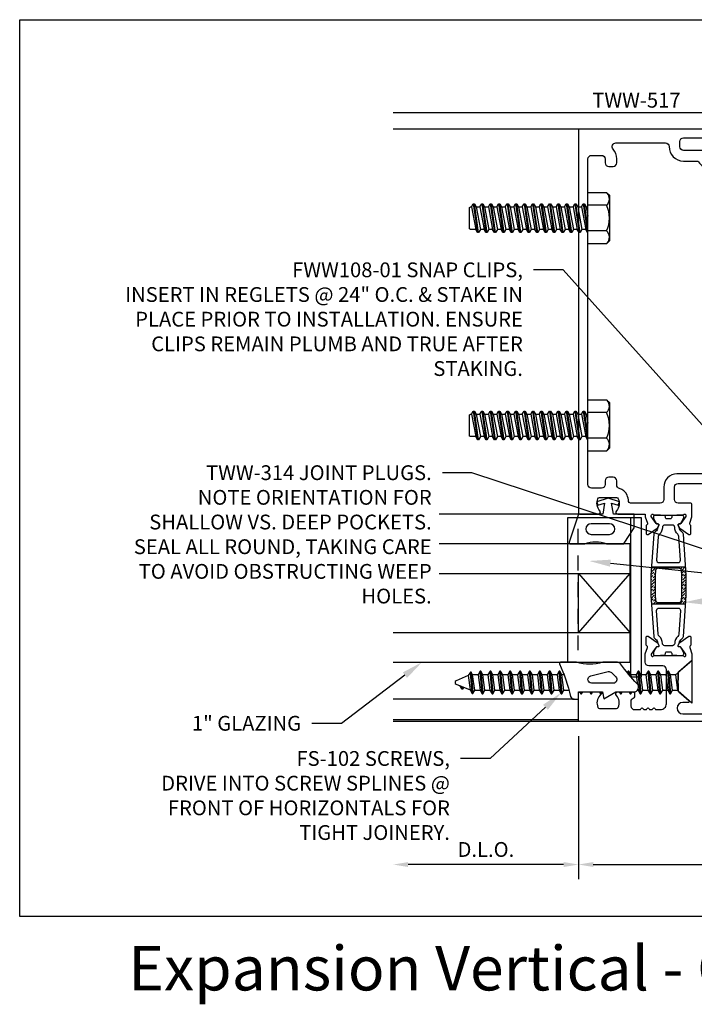
# Model space of a CAD drawing. Units: inches. Extents: x 4 to 242, y -62 to 267.
# Drawn here: x 48 to 54, y -16 to -8 of the extents above; entities that cross this region are included whole.
import ezdxf
from ezdxf import colors
from ezdxf.entities.mleader import LeaderData, LeaderLine
from ezdxf.math import Vec2, Vec3

# ---------------------------------------------------------------- set-up
doc = ezdxf.new("R2010")
doc.units = ezdxf.units.IN
doc.header["$MEASUREMENT"] = 0
doc.set_wipeout_variables(frame=1)
doc.linetypes.add('HIDDEN2', pattern=[0.1875, 0.125, -0.0625])
for name, color, linetype in [('Dimension', 3, 'Continuous'), ('Extrusion', 1, 'Continuous'), ('Fabrication', 30, 'Continuous'), ('Fastener', 7, 'Continuous'), ('Gasket', 7, 'Continuous'), ('Glazing', 4, 'Continuous'), ('Parts & Accessories', 7, 'Continuous'), ('Tag', 7, 'Continuous'), ('Text', 6, 'Continuous'), ('Thermal', 2, 'Continuous'), ('Vis_beyond', 7, 'Continuous'), ('Wipeout', 8, 'Continuous')]:
    doc.layers.add(name, color=color, linetype=linetype)
doc.styles.get("Standard").update_dxf_attribs({"font": 'arial.ttf'})
doc.dimstyles.new('FULL', dxfattribs={"dimtxt": 0.125, "dimasz": 0.125, "dimexe": 0.125, "dimexo": 0.125, "dimgap": 0.0625, "dimtad": 1, "dimdec": 4, "dimzin": 3, "dimdsep": 46, "dimlunit": 4, "dimtxsty": 'Standard', "dimcen": 0.125, "dimclrd": 256, "dimclre": 256, "dimclrt": 256, "dimadec": 0, "dimazin": 0, "dimtfac": 1, "dimtdec": 4, "dimtofl": 0, "dimtmove": 0, "dimatfit": 3, "dimfxl": 0, "dimfrac": 2, "dimtolj": 1, "dimtzin": 3, "dimarcsym": 0})

# ---------------------------------------------------------------- blocks, each defined once
blk = doc.blocks.new('*U198')
at = {"linetype": 'ByBlock', "ltscale": 0.75}
blk.add_lwpolyline([(-0.8125, 1.75), (-0.8125, 1.7271), (-0.793, 1.6735, -0.359508), (-0.798, 1.6593, 0.263725), (-0.8038, 1.6491), (-0.8038, 1.59, 0.548619), (-0.787, 1.5793), (-0.7102, 1.6331, 0.176327), (-0.7045, 1.6388), (-0.696, 1.6572, 0.57735), (-0.7038, 1.6683), (-0.7084, 1.6679, -0.267949), (-0.7191, 1.6729), (-0.7613, 1.73), (-0.7613, 1.7382, -0.6885), (-0.7407, 1.7461, 0.213422), (-0.7319, 1.7421), (-0.4975, 1.7421, 0.213422), (-0.4886, 1.7461, -0.6885), (-0.468, 1.7382), (-0.468, 1.73), (-0.5102, 1.6729, -0.267949), (-0.521, 1.6679), (-0.5256, 1.6683, 0.57735), (-0.5334, 1.6572), (-0.5248, 1.6388, 0.176327), (-0.5191, 1.6331), (-0.4424, 1.5793, 0.548619), (-0.4256, 1.59), (-0.4256, 1.6491, 0.263725), (-0.4313, 1.6593, -0.359508), (-0.4364, 1.6735), (-0.4169, 1.7271), (-0.4169, 1.829, 0.414214), (-0.4319, 1.844), (-0.5339, 1.844, -0.414214), (-0.5649, 1.875), (-0.5649, 1.9795, -0.414214), (-0.5339, 2.0105), (-0.1456, 2.0105, 1), (-0.1456, 2.0505), (-0.1756, 2.0505, -0.414214), (-0.1906, 2.0655), (-0.1906, 2.0755, -0.414214), (-0.1756, 2.0905), (0.0844, 2.0905, -0.414214), (0.0994, 2.0755), (0.0994, 2.0655, -0.414214), (0.0844, 2.0505), (0.0544, 2.0505, 1), (0.0544, 2.0105), (0.0794, 2.0105, 0.414214), (0.1394, 2.0705), (0.1394, 2.0805, -0.414214), (0.1494, 2.0905), (0.2072, 2.0905, 0.414214), (0.2222, 2.1055), (0.2222, 2.1163, 0.291468), (0.1644, 2.2069), (0.0955, 2.2391, 0.668186), (0.075, 2.2204), (0.0895, 2.1806, -0.520567), (0.0754, 2.1605), (-0.1756, 2.1605, 0.327538), (-0.2567, 2.101, -0.327538), (-0.271, 2.0905), (-0.5439, 2.0905, 0.414214), (-0.6549, 1.9795), (-0.6549, 1.875, -0.414214), (-0.6859, 1.844), (-0.9367, 1.844, -0.389906), (-0.9516, 1.8577, 0.080733), (-0.9651, 1.9119, 0.230821), (-1.0289, 1.9668, -0.340662), (-1.052, 1.9968), (-1.052, 2.0325, 0.414214), (-1.083, 2.0635), (-1.119, 2.0635, 0.414214), (-1.15, 2.0325), (-1.15, 2.001, -0.414214), (-1.181, 1.97), (-1.264, 1.97, -0.414214), (-1.295, 2.001), (-1.295, 2.485), (-1.31, 2.5), (-1.295, 2.515), (-1.295, 4.235), (-1.31, 4.25), (-1.295, 4.265), (-1.295, 4.749, -0.414214), (-1.264, 4.78), (-1.181, 4.78, -0.414214), (-1.15, 4.749), (-1.15, 4.7175, 0.414214), (-1.119, 4.6865), (-1.083, 4.6865, 0.414214), (-1.052, 4.7175), (-1.052, 4.7501, 0.178567), (-1.0829, 4.8339, -0.640127), (-1.0593, 4.885), (-0.6407, 4.885, -0.41537), (-0.6097, 4.8539, 0.41537), (-0.4887, 4.7324), (-0.3743, 4.7324, -0.251438), (-0.3618, 4.7257, 0.240495), (-0.2667, 4.6721, -0.287354), (-0.2536, 4.6631, 0.298558), (-0.1756, 4.612), (0.0754, 4.612, -0.520567), (0.0895, 4.5919), (0.075, 4.5521, 0.668186), (0.0955, 4.5334), (0.1644, 4.5656, 0.291468), (0.2222, 4.6562), (0.2222, 4.667, 0.414214), (0.2072, 4.682), (0.1544, 4.682, -0.414214), (0.1394, 4.697), (0.1394, 4.702, 0.414214), (0.0794, 4.762), (0.0544, 4.762, 1), (0.0544, 4.722), (0.0844, 4.722, -0.414214), (0.0994, 4.707), (0.0994, 4.697, -0.414214), (0.0844, 4.682), (-0.1756, 4.682, -0.414214), (-0.1906, 4.697), (-0.1906, 4.707, -0.414214), (-0.1756, 4.722), (-0.1456, 4.722, 1), (-0.1456, 4.762), (-0.2617, 4.762, -0.414214), (-0.2917, 4.792), (-0.2917, 4.8024, 0.414214), (-0.3117, 4.8224), (-0.4887, 4.8224, -0.414214), (-0.5197, 4.8534), (-0.5197, 4.8977, -0.414214), (-0.4887, 4.9287), (-0.1087, 4.9287, 0.414214), (-0.0937, 4.9437), (-0.0937, 4.985, 0.414214), (-0.1087, 5), (-1.375, 5), (-1.375, 1.765, 0.414214), (-1.36, 1.75), (-1.208, 1.75, 0.650508), (-1.1947, 1.7801, -0.295805), (-1.211, 1.881, -0.297463), (-1.1973, 1.89), (-1.0527, 1.89, -0.297463), (-1.039, 1.881, -0.295805), (-1.0553, 1.7801, 0.650508), (-1.042, 1.75), (-0.8125, 1.75), (-0.8125, 1.7271)], format="xyb", dxfattribs=at)
blk.add_lwpolyline([(-0.4169, 0.5721), (-0.4169, 0.5232, -0.217121), (-0.422, 0.5118), (-0.5277, 0.42, 0.217121), (-0.5329, 0.4087), (-0.5329, 0.3503), (-0.5479, 0.3353), (-0.5329, 0.3203), (-0.5329, 0.262, 0.217121), (-0.5277, 0.2507), (-0.4436, 0.1775, -0.693725), (-0.4501, 0.16), (-0.4953, 0.16, 1), (-0.4953, 0.065), (-0.1247, 0.065, -0.414214), (-0.0937, 0.034), (-0.0937, 0.015, -0.414214), (-0.1087, 0), (-1.375, 0), (-1.375, 0.235, -0.414214), (-1.36, 0.25), (-1.208, 0.25, -0.650508), (-1.1947, 0.2199, 0.295805), (-1.211, 0.119, 0.297463), (-1.1973, 0.11), (-1.0527, 0.11, 0.297463), (-1.039, 0.119, 0.295805), (-1.0553, 0.2199, -0.650508), (-1.042, 0.25), (-0.916, 0.25, -0.414214), (-0.901, 0.235), (-0.901, 0.219, -0.319951), (-0.9219, 0.1897, 0.319951), (-0.932, 0.1755), (-0.932, 0.131, 0.414214), (-0.901, 0.1), (-0.8579, 0.1, 0.267949), (-0.8477, 0.1059), (-0.845, 0.1106, -0.57735), (-0.8313, 0.1106), (-0.8286, 0.1059, 0.267949), (-0.8184, 0.1), (-0.8079, 0.1, 0.267949), (-0.7977, 0.1059), (-0.795, 0.1106, -0.57735), (-0.7813, 0.1106), (-0.7786, 0.1059, 0.267949), (-0.7684, 0.1), (-0.7579, 0.1, 0.267949), (-0.7477, 0.1059), (-0.745, 0.1106, -0.57735), (-0.7313, 0.1106), (-0.7286, 0.1059, 0.267949), (-0.7184, 0.1), (-0.6829, 0.1, 0.414214), (-0.6329, 0.15), (-0.6329, 0.439, 0.414214), (-0.6639, 0.47), (-0.7815, 0.47, -0.414214), (-0.8125, 0.501), (-0.8125, 0.5721), (-0.793, 0.6258, 0.359508), (-0.798, 0.6399, -0.263725), (-0.8038, 0.6501), (-0.8038, 0.7092, -0.548619), (-0.787, 0.7199), (-0.7102, 0.6661, -0.176327), (-0.7045, 0.6604), (-0.696, 0.642, -0.57735), (-0.7038, 0.6309), (-0.7084, 0.6313, 0.267949), (-0.7191, 0.6263), (-0.7613, 0.5692), (-0.7613, 0.561, 0.6885), (-0.7407, 0.5532, -0.213422), (-0.7319, 0.5571), (-0.4975, 0.5571, -0.213422), (-0.4886, 0.5532, 0.6885), (-0.468, 0.561), (-0.468, 0.5692), (-0.5102, 0.6263, 0.267949), (-0.521, 0.6313), (-0.5256, 0.6309, -0.57735), (-0.5334, 0.642), (-0.5248, 0.6604, -0.176327), (-0.5191, 0.6661), (-0.4424, 0.7199, -0.548619), (-0.4256, 0.7092), (-0.4256, 0.6501, -0.263725), (-0.4313, 0.6399, 0.359508), (-0.4364, 0.6258)], format="xyb", close=True, dxfattribs=at)
at = {"layer": 'Thermal'}
for points in [[(-0.5237, 1.6369, -0.047524), (-0.5248, 1.6388), (-0.5334, 1.6572, -0.57735), (-0.5256, 1.6683), (-0.521, 1.6679, 0.155017), (-0.514, 1.6695), (-0.4886, 1.7134, 0.131653), (-0.487, 1.7193), (-0.487, 1.7302, 0.414214), (-0.4989, 1.7421), (-0.5421, 1.7421, 0.236065), (-0.5481, 1.7391), (-0.5761, 1.7391, 0.414214), (-0.5879, 1.7272), (-0.5879, 1.7231, -0.414214), (-0.5998, 1.7112), (-0.5998, 1.7112), (-0.6295, 1.7112, -0.414214), (-0.6414, 1.7231), (-0.6414, 1.7272, 0.414214), (-0.6533, 1.7391), (-0.6812, 1.7391, 0.236065), (-0.6873, 1.7421), (-0.7304, 1.7421, 0.414214), (-0.7423, 1.7302), (-0.7423, 1.7193, 0.131653), (-0.7407, 1.7134), (-0.7154, 1.6695, 0.155017), (-0.7084, 1.6679), (-0.7038, 1.6683, -0.57735), (-0.696, 1.6572), (-0.7045, 1.6388, -0.047524), (-0.7057, 1.6369, -0.227791), (-0.725, 1.6042, 0.24679), (-0.7397, 1.5804), (-0.7631, 1.2346), (-0.7631, 1.0646), (-0.7397, 0.7188, 0.24679), (-0.725, 0.695, -0.227791), (-0.7057, 0.6623, -0.047524), (-0.7045, 0.6604), (-0.696, 0.642, -0.57735), (-0.7038, 0.6309), (-0.7084, 0.6313, 0.155017), (-0.7154, 0.6297), (-0.7407, 0.5858, 0.131653), (-0.7423, 0.5799), (-0.7423, 0.569, 0.414214), (-0.7304, 0.5571), (-0.6873, 0.5571, 0.236065), (-0.6812, 0.5601), (-0.6533, 0.5601, 0.414214), (-0.6414, 0.572), (-0.6414, 0.5761, -0.414214), (-0.6295, 0.588), (-0.5998, 0.588), (-0.5998, 0.588, -0.414214), (-0.5879, 0.5761), (-0.5879, 0.572, 0.414214), (-0.5761, 0.5601), (-0.5481, 0.5601, 0.236065), (-0.5421, 0.5571), (-0.4989, 0.5571, 0.414214), (-0.487, 0.569), (-0.487, 0.5799, 0.131653), (-0.4886, 0.5858), (-0.514, 0.6297, 0.155017), (-0.521, 0.6313), (-0.5256, 0.6309, -0.57735), (-0.5334, 0.642), (-0.5248, 0.6604, -0.047524), (-0.5237, 0.6623, -0.227791), (-0.5043, 0.695, 0.24679), (-0.4897, 0.7188), (-0.4662, 1.0646), (-0.4662, 1.2346), (-0.4897, 1.5804, 0.24679), (-0.5043, 1.6042, -0.227791)], [(-0.6106, 1.659), (-0.6469, 1.659, 0.414214), (-0.6666, 1.6393, -0.208685), (-0.692, 1.5809, 0.191068), (-0.7016, 1.561), (-0.715, 1.3628, 0.434202), (-0.6951, 1.3415), (-0.5343, 1.3415, 0.434202), (-0.5143, 1.3628), (-0.5278, 1.561, 0.191068), (-0.5373, 1.5809, -0.208685), (-0.5628, 1.6393, 0.414214), (-0.5825, 1.659)], [(-0.7207, 1.0205), (-0.7237, 1.0644), (-0.7237, 1.2348), (-0.7207, 1.2787, -0.394503), (-0.7008, 1.2973), (-0.5286, 1.2973, -0.394503), (-0.5086, 1.2787), (-0.5056, 1.2348), (-0.5056, 1.0644), (-0.5086, 1.0205, -0.394503), (-0.5286, 1.0019), (-0.7008, 1.0019, -0.394503)], [(-0.6106, 0.6402), (-0.6469, 0.6402, -0.414214), (-0.6666, 0.6599, 0.208685), (-0.692, 0.7183, -0.191068), (-0.7016, 0.7383), (-0.715, 0.9364, -0.434202), (-0.6951, 0.9577), (-0.5343, 0.9577, -0.434202), (-0.5143, 0.9364), (-0.5278, 0.7383, -0.191068), (-0.5373, 0.7183, 0.208685), (-0.5628, 0.6599, -0.414214), (-0.5825, 0.6402)]]:
    blk.add_lwpolyline(points, format="xyb", close=True, dxfattribs=at)
at = {"ltscale": 0.75, "flags": 1}
for tag, p in [('TWW-133', (-1.0229, 4.2693)), ('31MM_579900', (-1.9846, 1.0888)), ('TWW-134', (-1.1973, -0.3618))]:
    blk.add_attdef(tag, p, '', height=0.125, dxfattribs=at)
blk = doc.blocks.new('gp103_dyn')
at = {"linetype": 'ByBlock'}
for points in [[(-0.3426, 0.1964, -0.181296), (-0.3426, 0.0132, 0.089915), (-0.3432, 0.0097), (-0.3432, -0.1275, 0.253837), (-0.3387, -0.1358), (-0.2092, -0.22), (-0.0932, -0.22), (-0.0932, -0.045), (0.0005, -0.03), (-0.0176, -0.0857), (0.0109, -0.095), (0.0418, 0), (0.0109, 0.095), (-0.0176, 0.0857), (0.0005, 0.03), (-0.0932, 0.045), (-0.0932, 0.25), (-0.3301, 0.3285, 0.511409), (-0.3432, 0.319), (-0.3432, 0.1999, 0.089915)], [(-0.2632, -0.0117, 1), (-0.1732, -0.0117), (-0.1732, 0.1426, 1), (-0.2632, 0.1426)]]:
    blk.add_lwpolyline(points, format="xyb", close=True, dxfattribs=at)
blk = doc.blocks.new('FS102')
at = {"linetype": 'ByBlock', "ltscale": 0.25}
for p, q in [((0.1983, -0.0905), (0.1816, 0.1005)), ((0.1876, 0.1005), (0.2043, -0.0905)), ((0.2816, -0.0905), (0.2649, 0.1005)), ((0.2709, 0.1005), (0.2876, -0.0905)), ((0.3649, -0.0905), (0.3483, 0.1005)), ((0.3543, 0.1005), (0.3709, -0.0905)), ((0.4483, -0.0905), (0.4316, 0.1005)), ((0.4376, 0.1005), (0.4543, -0.0905)), ((0.5316, -0.0905), (0.5149, 0.1005)), ((0.5209, 0.1005), (0.5376, -0.0905)), ((0.6149, -0.0905), (0.5983, 0.1005)), ((0.6043, 0.1005), (0.6209, -0.0905)), ((0.6983, -0.0905), (0.6816, 0.1005)), ((0.6876, 0.1005), (0.7043, -0.0905)), ((0.7816, -0.0905), (0.7649, 0.1005)), ((0.7709, 0.1005), (0.7876, -0.0905)), ((0.8649, -0.0905), (0.8483, 0.1005)), ((0.8543, 0.1005), (0.8709, -0.0905)), ((0.9483, -0.0905), (0.9316, 0.1005)), ((0.9376, 0.1005), (0.9543, -0.0905)), ((1.0316, -0.0905), (1.0149, 0.1005)), ((1.0209, 0.1005), (1.0376, -0.0905)), ((1.1149, -0.0905), (1.0983, 0.1005)), ((1.1043, 0.1005), (1.1209, -0.0905)), ((1.1983, -0.0905), (1.1816, 0.1005)), ((1.1876, 0.1005), (1.2043, -0.0905)), ((1.2816, -0.0905), (1.2649, 0.1005)), ((1.2709, 0.1005), (1.2876, -0.0905)), ((1.3649, -0.0905), (1.3483, 0.1005)), ((1.3543, 0.1005), (1.3709, -0.0905)), ((1.4483, -0.0905), (1.4316, 0.1005)), ((1.4376, 0.1005), (1.4543, -0.0905)), ((1.5316, -0.0905), (1.5149, 0.1005)), ((1.5209, 0.1005), (1.5376, -0.0905)), ((1.6149, -0.0905), (1.5983, 0.1005)), ((1.6043, 0.1005), (1.6209, -0.0905)), ((1.6983, -0.0905), (1.6816, 0.1005)), ((1.6876, 0.1005), (1.7043, -0.0905)), ((1.7816, -0.0905), (1.7649, 0.1005)), ((1.7709, 0.1005), (1.7876, -0.0905)), ((1.8642, -0.082), (1.8484, 0.0989)), ((1.8544, 0.0989), (1.8702, -0.082)), ((0.1385, -0.06), (0.1219, 0.07)), ((0.164, 0.07), (0.1806, -0.06)), ((0.2219, -0.06), (0.2052, 0.07)), ((0.2473, 0.07), (0.264, -0.06)), ((0.3052, -0.06), (0.2885, 0.07)), ((0.3306, 0.07), (0.3473, -0.06)), ((0.3885, -0.06), (0.3719, 0.07)), ((0.414, 0.07), (0.4306, -0.06)), ((0.4719, -0.06), (0.4552, 0.07)), ((0.4973, 0.07), (0.514, -0.06)), ((0.5552, -0.06), (0.5385, 0.07)), ((0.5806, 0.07), (0.5973, -0.06)), ((0.6385, -0.06), (0.6219, 0.07)), ((0.664, 0.07), (0.6806, -0.06)), ((0.7219, -0.06), (0.7052, 0.07)), ((0.7473, 0.07), (0.764, -0.06)), ((0.8052, -0.06), (0.7885, 0.07)), ((0.8306, 0.07), (0.8473, -0.06)), ((0.8885, -0.06), (0.8719, 0.07)), ((0.914, 0.07), (0.9306, -0.06)), ((0.9719, -0.06), (0.9552, 0.07)), ((0.9973, 0.07), (1.014, -0.06)), ((1.0552, -0.06), (1.0385, 0.07)), ((1.0806, 0.07), (1.0973, -0.06)), ((1.1385, -0.06), (1.1219, 0.07)), ((1.164, 0.07), (1.1806, -0.06)), ((1.2219, -0.06), (1.2052, 0.07)), ((1.2473, 0.07), (1.264, -0.06)), ((1.3052, -0.06), (1.2885, 0.07)), ((1.3306, 0.07), (1.3473, -0.06)), ((1.3885, -0.06), (1.3719, 0.07)), ((1.414, 0.07), (1.4306, -0.06)), ((1.4719, -0.06), (1.4552, 0.07)), ((1.4973, 0.07), (1.514, -0.06)), ((1.5552, -0.06), (1.5385, 0.07)), ((1.5806, 0.07), (1.5973, -0.06)), ((1.6385, -0.06), (1.6219, 0.07)), ((1.664, 0.07), (1.6806, -0.06)), ((1.7219, -0.06), (1.7052, 0.07)), ((1.7473, 0.07), (1.764, -0.06)), ((1.8052, -0.06), (1.7885, 0.07)), ((1.8317, 0.07), (1.8515, -0.06)), ((1.8876, -0.0519), (1.872, 0.0684)), ((1.9367, 0.0416), (1.9349, 0.0624)), ((1.9409, 0.0624), (1.943, 0.039))]:
    blk.add_line(p, q, dxfattribs=at)
blk.add_lwpolyline([(0.116, -0.0802), (0, -0.181), (0, 0.181), (0.116, 0.0802)], close=True, dxfattribs=at)
blk.add_lwpolyline([(0.116, -0.0802, -0.152205), (0.1385, -0.06), (0.1806, -0.06), (0.1983, -0.0905), (0.2043, -0.0905), (0.2219, -0.06), (0.264, -0.06), (0.2816, -0.0905), (0.2876, -0.0905), (0.3052, -0.06), (0.3473, -0.06), (0.3649, -0.0905), (0.3709, -0.0905), (0.3885, -0.06), (0.4306, -0.06), (0.4483, -0.0905), (0.4543, -0.0905), (0.4719, -0.06), (0.514, -0.06), (0.5316, -0.0905), (0.5376, -0.0905), (0.5552, -0.06), (0.5973, -0.06), (0.6149, -0.0905), (0.6209, -0.0905), (0.6385, -0.06), (0.6806, -0.06), (0.6983, -0.0905), (0.7043, -0.0905), (0.7219, -0.06), (0.764, -0.06), (0.7816, -0.0905), (0.7876, -0.0905), (0.8052, -0.06), (0.8473, -0.06), (0.8649, -0.0905), (0.8709, -0.0905), (0.8885, -0.06), (0.9306, -0.06), (0.9483, -0.0905), (0.9543, -0.0905), (0.9719, -0.06), (1.014, -0.06), (1.0316, -0.0905), (1.0376, -0.0905), (1.0552, -0.06), (1.0973, -0.06), (1.1149, -0.0905), (1.1209, -0.0905), (1.1385, -0.06), (1.1806, -0.06), (1.1983, -0.0905), (1.2043, -0.0905), (1.2219, -0.06), (1.264, -0.06), (1.2816, -0.0905), (1.2876, -0.0905), (1.3052, -0.06), (1.3473, -0.06), (1.3649, -0.0905), (1.3709, -0.0905), (1.3885, -0.06), (1.4306, -0.06), (1.4483, -0.0905), (1.4543, -0.0905), (1.4719, -0.06), (1.514, -0.06), (1.5316, -0.0905), (1.5376, -0.0905), (1.5552, -0.06), (1.5973, -0.06), (1.6149, -0.0905), (1.6209, -0.0905), (1.6385, -0.06), (1.6806, -0.06), (1.6983, -0.0905), (1.7043, -0.0905), (1.7219, -0.06), (1.764, -0.06), (1.7816, -0.0905), (1.7876, -0.0905), (1.8052, -0.06), (1.8515, -0.06), (1.8642, -0.082), (1.8702, -0.082), (1.8876, -0.0519), (1.9904, -0.0093, 0.668179), (1.9904, 0.0193), (1.872, 0.0684), (1.8544, 0.0989), (1.8484, 0.0989), (1.8317, 0.07), (1.7885, 0.07), (1.7709, 0.1005), (1.7649, 0.1005), (1.7473, 0.07), (1.7052, 0.07), (1.6876, 0.1005), (1.6816, 0.1005), (1.664, 0.07), (1.6219, 0.07), (1.6043, 0.1005), (1.5983, 0.1005), (1.5806, 0.07), (1.5385, 0.07), (1.5209, 0.1005), (1.5149, 0.1005), (1.4973, 0.07), (1.4552, 0.07), (1.4376, 0.1005), (1.4316, 0.1005), (1.414, 0.07), (1.3719, 0.07), (1.3543, 0.1005), (1.3483, 0.1005), (1.3306, 0.07), (1.2885, 0.07), (1.2709, 0.1005), (1.2649, 0.1005), (1.2473, 0.07), (1.2052, 0.07), (1.1876, 0.1005), (1.1816, 0.1005), (1.164, 0.07), (1.1219, 0.07), (1.1043, 0.1005), (1.0983, 0.1005), (1.0806, 0.07), (1.0385, 0.07), (1.0209, 0.1005), (1.0149, 0.1005), (0.9973, 0.07), (0.9552, 0.07), (0.9376, 0.1005), (0.9316, 0.1005), (0.914, 0.07), (0.8719, 0.07), (0.8543, 0.1005), (0.8483, 0.1005), (0.8306, 0.07), (0.7885, 0.07), (0.7709, 0.1005), (0.7649, 0.1005), (0.7473, 0.07), (0.7052, 0.07), (0.6876, 0.1005), (0.6816, 0.1005), (0.664, 0.07), (0.6219, 0.07), (0.6043, 0.1005), (0.5983, 0.1005), (0.5806, 0.07), (0.5385, 0.07), (0.5209, 0.1005), (0.5149, 0.1005), (0.4973, 0.07), (0.4552, 0.07), (0.4376, 0.1005), (0.4316, 0.1005), (0.414, 0.07), (0.3719, 0.07), (0.3543, 0.1005), (0.3483, 0.1005), (0.3306, 0.07), (0.2885, 0.07), (0.2709, 0.1005), (0.2649, 0.1005), (0.2473, 0.07), (0.2052, 0.07), (0.1876, 0.1005), (0.1816, 0.1005), (0.164, 0.07), (0.1219, 0.07), (0.116, 0.0802)], format="xyb", dxfattribs=at)
blk.add_lwpolyline([(1.9256, 0.0462), (1.9349, 0.0624), (1.9409, 0.0624), (1.958, 0.0327)], dxfattribs=at)
blk = doc.blocks.new('FS8')
at = {"linetype": 'ByBlock'}
for p, q in [((-0.9831, 0.0945), (-0.9474, -0.0945)), ((-0.9681, 0.1205), (-0.9324, -0.1205)), ((-0.9224, -0.1205), (-0.9581, 0.1205)), ((-0.9431, 0.0945), (-0.9074, -0.0945)), ((-0.9117, 0.0945), (-0.8759, -0.0945)), ((-0.8967, 0.1205), (-0.8609, -0.1205)), ((-0.8509, -0.1205), (-0.8867, 0.1205)), ((-0.8716, 0.0945), (-0.8359, -0.0945)), ((-0.8402, 0.0945), (-0.8045, -0.0945)), ((-0.8252, 0.1205), (-0.7895, -0.1205)), ((-0.7795, -0.1205), (-0.8152, 0.1205)), ((-0.8002, 0.0945), (-0.7645, -0.0945)), ((-0.7688, 0.0945), (-0.7331, -0.0945)), ((-0.7538, 0.1205), (-0.7181, -0.1205)), ((-0.7081, -0.1205), (-0.7438, 0.1205)), ((-0.7288, 0.0945), (-0.6931, -0.0945)), ((-0.6974, 0.0945), (-0.6617, -0.0945)), ((-0.6824, 0.1205), (-0.6467, -0.1205)), ((-0.6367, -0.1205), (-0.6724, 0.1205)), ((-0.6574, 0.0945), (-0.6216, -0.0945)), ((-0.6259, 0.0945), (-0.5902, -0.0945)), ((-0.6109, 0.1205), (-0.5752, -0.1205)), ((-0.5652, -0.1205), (-0.6009, 0.1205)), ((-0.5859, 0.0945), (-0.5502, -0.0945)), ((-0.5545, 0.0945), (-0.5188, -0.0945)), ((-0.5395, 0.1205), (-0.5038, -0.1205)), ((-0.4938, -0.1205), (-0.5295, 0.1205)), ((-0.5145, 0.0945), (-0.4788, -0.0945)), ((-0.4831, 0.0945), (-0.4474, -0.0945)), ((-0.4681, 0.1205), (-0.4324, -0.1205)), ((-0.4224, -0.1205), (-0.4581, 0.1205)), ((-0.4431, 0.0945), (-0.4074, -0.0945)), ((-0.4117, 0.0945), (-0.3759, -0.0945)), ((-0.3967, 0.1205), (-0.3609, -0.1205)), ((-0.3509, -0.1205), (-0.3867, 0.1205)), ((-0.3716, 0.0945), (-0.3359, -0.0945)), ((-0.3402, 0.0945), (-0.3045, -0.0945)), ((-0.3252, 0.1205), (-0.2895, -0.1205)), ((-0.2795, -0.1205), (-0.3152, 0.1205)), ((-0.3002, 0.0945), (-0.2645, -0.0945)), ((-0.2688, 0.0945), (-0.2331, -0.0945)), ((-0.2538, 0.1205), (-0.2181, -0.1205)), ((-0.2081, -0.1205), (-0.2438, 0.1205)), ((-0.2288, 0.0945), (-0.1931, -0.0945)), ((-0.1974, 0.0945), (-0.1617, -0.0945)), ((-0.1824, 0.1205), (-0.1467, -0.1205)), ((-0.1367, -0.1205), (-0.1724, 0.1205)), ((-0.1574, 0.0945), (-0.1216, -0.0945)), ((-0.1259, 0.0945), (-0.0902, -0.0945)), ((-0.1109, 0.1205), (-0.0752, -0.1205)), ((-0.0652, -0.1205), (-0.1009, 0.1205)), ((-0.0859, 0.0945), (-0.0502, -0.0945)), ((-0.0545, 0.0945), (-0.0188, -0.0945)), ((-0.0395, 0.1205), (-0.0038, -0.1205)), ((0, -0.0786), (-0.0295, 0.1205)), ((-0.0145, 0.0945), (0, 0.0178)), ((0.1572, 0.1083), (0, 0.1083)), ((0.1572, -0.1083), (0, -0.1083))]:
    blk.add_line(p, q, dxfattribs=at)
blk.add_lwpolyline([(0.181, 0.1927), (0.181, -0.1927), (0.1572, -0.2165), (0, -0.2165), (0, 0.2165), (0.1572, 0.2165)], close=True, dxfattribs=at)
for points in [[(0.1572, 0.1083, 0.414214), (0.1617, 0.212)], [(0.1617, -0.212, 0.414214), (0.1572, -0.1083, 0.22003), (0.1572, 0.1083)]]:
    blk.add_lwpolyline(points, format="xyb", dxfattribs=at)
blk.add_lwpolyline([(0, -0.1205), (-0.0038, -0.1205), (-0.0188, -0.0945), (-0.0502, -0.0945), (-0.0652, -0.1205), (-0.0752, -0.1205), (-0.0902, -0.0945), (-0.1216, -0.0945), (-0.1367, -0.1205), (-0.1467, -0.1205), (-0.1617, -0.0945), (-0.1931, -0.0945), (-0.2081, -0.1205), (-0.2181, -0.1205), (-0.2331, -0.0945), (-0.2645, -0.0945), (-0.2795, -0.1205), (-0.2895, -0.1205), (-0.3045, -0.0945), (-0.3359, -0.0945), (-0.3509, -0.1205), (-0.3609, -0.1205), (-0.3759, -0.0945), (-0.4074, -0.0945), (-0.4224, -0.1205), (-0.4324, -0.1205), (-0.4474, -0.0945), (-0.4788, -0.0945), (-0.4938, -0.1205), (-0.5038, -0.1205), (-0.5188, -0.0945), (-0.5502, -0.0945), (-0.5652, -0.1205), (-0.5752, -0.1205), (-0.5902, -0.0945), (-0.6216, -0.0945), (-0.6367, -0.1205), (-0.6467, -0.1205), (-0.6617, -0.0945), (-0.6931, -0.0945), (-0.7081, -0.1205), (-0.7181, -0.1205), (-0.7331, -0.0945), (-0.7645, -0.0945), (-0.7795, -0.1205), (-0.7895, -0.1205), (-0.8045, -0.0945), (-0.8359, -0.0945), (-0.8509, -0.1205), (-0.8609, -0.1205), (-0.8759, -0.0945), (-0.9074, -0.0945), (-0.9224, -0.1205), (-0.9324, -0.1205), (-0.9474, -0.0945), (-0.9913, -0.0945), (-1, -0.0895), (-1, 0.0895), (-0.9913, 0.0945), (-0.9831, 0.0945), (-0.9681, 0.1205), (-0.9581, 0.1205), (-0.9431, 0.0945), (-0.9117, 0.0945), (-0.8967, 0.1205), (-0.8867, 0.1205), (-0.8716, 0.0945), (-0.8402, 0.0945), (-0.8252, 0.1205), (-0.8152, 0.1205), (-0.8002, 0.0945), (-0.7688, 0.0945), (-0.7538, 0.1205), (-0.7438, 0.1205), (-0.7288, 0.0945), (-0.6974, 0.0945), (-0.6824, 0.1205), (-0.6724, 0.1205), (-0.6574, 0.0945), (-0.6259, 0.0945), (-0.6109, 0.1205), (-0.6009, 0.1205), (-0.5859, 0.0945), (-0.5545, 0.0945), (-0.5395, 0.1205), (-0.5295, 0.1205), (-0.5145, 0.0945), (-0.4831, 0.0945), (-0.4681, 0.1205), (-0.4581, 0.1205), (-0.4431, 0.0945), (-0.4117, 0.0945), (-0.3967, 0.1205), (-0.3867, 0.1205), (-0.3716, 0.0945), (-0.3402, 0.0945), (-0.3252, 0.1205), (-0.3152, 0.1205), (-0.3002, 0.0945), (-0.2688, 0.0945), (-0.2538, 0.1205), (-0.2438, 0.1205), (-0.2288, 0.0945), (-0.1974, 0.0945), (-0.1824, 0.1205), (-0.1724, 0.1205), (-0.1574, 0.0945), (-0.1259, 0.0945), (-0.1109, 0.1205), (-0.1009, 0.1205), (-0.0859, 0.0945), (-0.0545, 0.0945), (-0.0395, 0.1205), (-0.0295, 0.1205), (-0.0145, 0.0945), (0, 0.0945)], dxfattribs=at)
blk = doc.blocks.new('TWW114_ShllwPckt')
at = {"linetype": 'HIDDEN2'}
blk.add_line((-1.2535, 0.376), (-1.2535, 1.719), dxfattribs=at)
blk.add_line((-0.8085, 0.376), (-0.8085, 1.719))
blk.add_lwpolyline([(-0.7185, 1.719), (-1.3435, 1.719), (-1.3435, 0.376), (-0.7185, 0.376)], close=True)
blk = doc.blocks.new('*U33')
at = {"linetype": 'ByBlock'}
for points in [[(0.062, 0), (0, 0), (0, -0.2043), (0.0582, -0.2145), (0, -0.3163), (0, -0.4674, -0.661757), (-0.0678, -0.4962, 0.034871), (-0.2372, -0.3541, -0.240121), (-0.25, -0.329), (-0.25, -0.2074, -0.070536), (-0.2497, -0.2052, 0.141777), (-0.2497, 0.0163, -0.070536), (-0.25, 0.0185), (-0.25, 0.1506, -0.546649), (-0.2358, 0.1597, 0.05051), (0.0388, 0.0658, -0.348792), (0.062, 0.0366)], [(-0.0735, -0.2937), (-0.0735, -0.1111, 0.885636), (-0.1346, -0.1037), (-0.1708, -0.2501, 0.262732), (-0.1626, -0.2794), (-0.1264, -0.3156, 0.668179)]]:
    blk.add_lwpolyline(points, format="xyb", close=True, dxfattribs=at)
blk = doc.blocks.new('1in-IGU_2in')
at = {"color": 0, "linetype": 'ByBlock', "ltscale": 0.75}
for p, q in [((-0.75, 0.437), (-0.25, 0.437)), ((-0.75, 0.437), (-0.25, 0)), ((-0.25, 0.437), (-0.75, 0)), ((-0.75, 0), (-0.25, 0))]:
    blk.add_line(p, q, dxfattribs=at)
for points in [[(-1, 2), (-1, 0), (-0.75, 0), (-0.75, 2)], [(-0.25, 2), (-0.25, 0), (0, 0), (0, 2)]]:
    blk.add_lwpolyline(points, dxfattribs=at)
blk = doc.blocks.new('*D228')
at = {"layer": 'defpoints', "color": 0}
for p in [(52.6294, -14.0271), (55.3794, -14.0271), (55.3794, -15.2347)]:
    blk.add_point(p, dxfattribs=at)
at = {"layer": 'Dimension', "lineweight": -2}
for p, q in [((52.6294, -14.1521), (52.6294, -15.3597)), ((55.3794, -14.1521), (55.3794, -15.3597)), ((52.7544, -15.2347), (55.2544, -15.2347))]:
    blk.add_line(p, q, dxfattribs=at)
at = {"layer": 'Dimension'}
for points in [[(52.7544, -15.2139), (52.7544, -15.2556), (52.6294, -15.2347)], [(55.2544, -15.2139), (55.2544, -15.2556), (55.3794, -15.2347)]]:
    blk.add_solid(points, dxfattribs=at)
at = {"layer": 'Dimension', "insert": (54.0044, -15.1076), "char_height": 0.125, "attachment_point": 5}
blk.add_mtext('\\A1;2 3/4"', dxfattribs=at)
blk = doc.blocks.new('*D230')
at = {"layer": 'defpoints', "color": 0}
for p in [(51.0669, -14.0271), (52.6294, -14.0271), (51.0669, -15.2347)]:
    blk.add_point(p, dxfattribs=at)
at = {"layer": 'Dimension', "lineweight": -2}
for p, q in [((52.6294, -14.1521), (52.6294, -15.3597)), ((52.5044, -15.2347), (51.1919, -15.2347))]:
    blk.add_line(p, q, dxfattribs=at)
at = {"layer": 'Dimension'}
for points in [[(51.1919, -15.2139), (51.1919, -15.2556), (51.0669, -15.2347)], [(52.5044, -15.2139), (52.5044, -15.2556), (52.6294, -15.2347)]]:
    blk.add_solid(points, dxfattribs=at)
at = {"layer": 'Dimension', "insert": (51.8481, -15.1076), "char_height": 0.125, "attachment_point": 5}
blk.add_mtext('\\A1;D.L.O.', dxfattribs=at)

msp = doc.modelspace()

# ---------------------------------------------------------------- hatches: boundary and pattern name
at = {"layer": 'Fabrication'}
h = msp.add_hatch(dxfattribs=at)
h.set_pattern_fill('ANSI36', color=256, scale=0.125)
h.set_pattern_definition([(45, (53.879363, -16.527055), (0.00828641, 0.030383495), [0.0390625, -0.0078125, 0, -0.0078125])])
h.paths.add_polyline_path([(53.538139, -12.79243), (53.533305, -12.721199), (53.24607, -12.721199), (53.241236, -12.79243), (53.241236, -12.962468), (53.24607, -13.033699), (53.533305, -13.033699), (53.538139, -12.962468)])
h.paths.add_polyline_path([(53.498723, -12.96265), (53.495745, -13.006528, -0.39450338), (53.475791, -13.025174), (53.303584, -13.025174, -0.39450338), (53.28363, -13.006528), (53.280652, -12.96265), (53.280652, -12.792248), (53.28363, -12.74837, -0.39450338), (53.303584, -12.729724), (53.475791, -12.729724, -0.39450338), (53.495745, -12.74837), (53.498723, -12.792248)], flags=16)

# ---------------------------------------------------------------- linework, layer by layer
at = {"layer": 'defpoints'}
msp.add_lwpolyline([(47.913659, -8.101337), (59.913659, -8.101337), (59.913659, -15.672766), (47.913659, -15.672766)], close=True, dxfattribs=at)
at = {"layer": 'Fabrication'}
for p, q in [((53.24607, -12.721199), (53.533305, -12.721199)), ((53.24607, -13.033699), (53.533305, -13.033699))]:
    msp.add_line(p, q, dxfattribs=at)
at = {"layer": 'Vis_beyond'}
for p, q in [((51.066863, -8.884055), (56.941863, -8.884055)), ((52.629363, -9.027055), (51.066863, -9.027055)), ((52.629363, -12.277055), (51.066863, -12.277055)), ((52.592772, -13.839057), (51.066863, -13.839057)), ((51.066863, -14.011055), (52.629363, -14.011055)), ((56.941863, -14.027055), (51.066863, -14.027055))]:
    msp.add_line(p, q, dxfattribs=at)

# ---------------------------------------------------------------- block references
at = {"color": 3, "rotation": 180}
msp.add_blockref('FS102', (53.587512, -13.691727), dxfattribs=at)
at = {"layer": 'Extrusion'}
msp.add_blockref('*U198', (54.004363, -14.027055), dxfattribs=at)
at = {"layer": 'Fastener'}
for p in [(52.709363, -9.777055), (52.709363, -11.527055)]:
    msp.add_blockref('FS8', p, dxfattribs=at)
at = {"layer": 'Gasket', "rotation": 90.00000000000011}
msp.add_blockref('gp103_dyn', (52.879363, -12.183856), dxfattribs=at)
at = {"layer": 'Parts & Accessories'}
msp.add_blockref('TWW114_ShllwPckt', (53.879363, -14.027055), dxfattribs=at)

# ---------------------------------------------------------------- texts
at = {"layer": 'Tag', "insert": (53.952339, -15.922766), "char_height": 0.375, "width": 11.03122054, "attachment_point": 2}
msp.add_mtext('{\\fVerdana|b1|i0|c0|p34;Expansion Vertical - Outside Glazed - V2108}', dxfattribs=at)
at = {"layer": 'Text', "insert": (52.722625, -8.843884), "char_height": 0.125, "attachment_point": 7}
msp.add_mtext_dynamic_manual_height_columns('{\\fArial|b1|i0|c0|p34;\\W0.61556; \\W1;TWW-517}', width=0.80416548, gutter_width=0.625, heights=[0], dxfattribs=at)

# ---------------------------------------------------------------- dimensions: what is measured, and where the dimension line sits
at = {"layer": 'Dimension'}
dim = msp.add_linear_dim(base=(51.066863, -15.234749), p1=(52.629363, -14.027055), p2=(51.066863, -14.027055), angle=180, text='D.L.O.', dimstyle='FULL', override={"dimse2": 1}, dxfattribs=at)
dim.commit()
dim.dimension.update_dxf_attribs({"geometry": '*D230', "text_midpoint": (51.848113, -15.107574)})
dim = msp.add_linear_dim(base=(55.379363, -15.234749), p1=(52.629363, -14.027055), p2=(55.379363, -14.027055), dimstyle='FULL', dxfattribs=at)
dim.commit()
dim.dimension.update_dxf_attribs({"geometry": '*D228', "text_midpoint": (54.004363, -15.107574)})

# ---------------------------------------------------------------- leaders
at = {"layer": 'Text'}
ml = msp.add_multileader_mtext('Standard', dxfattribs=at)
ml.set_content('{\\fArial|b1|i0|c0|p34;FWW108-01 }SNAP CLIPS,\\P{\\C7;INSERT IN REGLETS @ 24" O.C. & STAKE IN PLACE PRIOR TO INSTALLATION. ENSURE CLIPS REMAIN PLUMB AND TRUE AFTER STAKING.}', color=256)
ml.set_leader_properties()
ml.build(insert=Vec2(0, 0))
ml.multileader.update_dxf_attribs({"dogleg_length": 0.25, "arrow_head_size": 0.18})
ctx = ml.context
ctx.base_point, ctx.char_height, ctx.arrow_head_size, ctx.landing_gap_size, ctx.plane_origin = Vec3(48.753395, -10.214391), 0.125, 0.18, 0.09, Vec3(56.077987, -6.550705)
ctx.text_align_type = 2
notes = []
notes.append((ctx, [(0, (1, 1, 0), (52.500499, -10.214391), (-1, 0), 0.25, [(1, [(53.78198, -9.54166), (53.854128, -11.724218)], 0, [])])]))
ctx.mtext.insert, ctx.mtext.width, ctx.mtext.alignment, ctx.mtext.flow_direction = Vec3(52.160499, -10.150826), 3.39594304, 3, 5
ml = msp.add_multileader_mtext('Standard', dxfattribs=at)
ml.set_content('1" GLAZING', color=256)
ml.set_leader_properties()
ml.build(insert=Vec2(0, 0))
ml.multileader.update_dxf_attribs({"dogleg_length": 0.25, "arrow_head_size": 0.18})
ctx = ml.context
ctx.base_point, ctx.char_height, ctx.arrow_head_size, ctx.landing_gap_size, ctx.plane_origin = Vec3(49.253999, -14.043201), 0.125, 0.18, 0.09, Vec3(51.308056, -13.527055)
ctx.text_align_type = 2
notes.append((ctx, [(0, (1, 1, 0), (50.628235, -14.043201), (-1, 0), 0.25, [(0, [(51.308056, -13.527055)], 0, [])])]))
ctx.mtext.insert, ctx.mtext.alignment, ctx.mtext.flow_direction = Vec3(50.288235, -13.979636), 3, 5
for ctx, leaders in notes:
    for number, flags, end, landing, length, lines in leaders:
        leader = LeaderData()
        leader.index, (leader.has_last_leader_line, leader.has_dogleg_vector, leader.attachment_direction) = number, flags
        leader.last_leader_point, leader.dogleg_vector, leader.dogleg_length = Vec3(end), Vec3(landing), length
        for number, points, colour, breaks in lines:
            line = LeaderLine()
            line.index, line.vertices, line.color, line.breaks = number, Vec3.list(points), colors.encode_raw_color(colour), breaks
            leader.lines.append(line)
        ctx.leaders.append(leader)

# ---------------------------------------------------------------- next in the draw order: wipeouts: each hides what was drawn before it
msp.add_wipeout([(53.052243, -13.627847), (53.0484, -13.619194), (53.041803, -13.615285), (53.005308, -13.527055), (52.527111, -13.527055), (52.507548, -13.631727), (52.524705, -13.695758), (52.542274, -13.752479), (52.548213, -13.755764), (52.549088, -13.76044), (52.550647, -13.764619), (52.567849, -13.806696), (52.583844, -13.806696), (52.629363, -13.806696), (52.629363, -13.777055), (52.833614, -13.777055), (52.843884, -13.835295), (52.945614, -13.777055), (53.096785, -13.777055), (53.117814, -13.767232), (53.12827, -13.761727), (53.129562, -13.756907), (53.131659, -13.756646), (53.131659, -13.72332), (53.12559, -13.709301), (53.086976, -13.679193), (53.076673, -13.656251), (53.073243, -13.65031), (53.072117, -13.651055), (53.071764, -13.649737), (53.070863, -13.649618), (53.065684, -13.636288), (53.058933, -13.635762), (53.055806, -13.629001)]).dxf.layer = 'Wipeout'

# ---------------------------------------------------------------- next in the draw order: block references
at = {"layer": 'Gasket', "xscale": -1, "rotation": 90}
msp.add_blockref('*U33', (52.629363, -13.777055), dxfattribs=at)
at = {"layer": 'Glazing', "rotation": 90.00000000000017}
msp.add_blockref('1in-IGU_2in', (53.066863, -12.527055), dxfattribs=at)

# ---------------------------------------------------------------- next in the draw order: leaders
at = {"layer": 'Text'}
ml = msp.add_multileader_mtext('Standard', dxfattribs=at)
ml.set_content('{\\fArial|b1|i0|c0|p34;FS-102} SCREWS,\\P{\\C7;DRIVE INTO SCREW SPLINES @ FRONT OF HORIZONTALS FOR TIGHT JOINERY.}', color=256)
ml.set_leader_properties()
ml.build(insert=Vec2(0, 0))
ml.multileader.update_dxf_attribs({"dogleg_length": 0.25, "arrow_head_size": 0.18})
ctx = ml.context
ctx.base_point, ctx.char_height, ctx.arrow_head_size, ctx.landing_gap_size, ctx.plane_origin = Vec3(48.993134, -14.340392), 0.125, 0.18, 0.09, Vec3(52.249354, -13.999646)
ctx.text_align_type = 2
notes = []
notes.append((ctx, [(0, (1, 1, 0), (51.884509, -14.340392), (-1, 0), 0.25, [(0, [(52.482569, -13.784388)], 0, [])])]))
ctx.mtext.insert, ctx.mtext.width, ctx.mtext.alignment, ctx.mtext.flow_direction = Vec3(51.544509, -14.276826), 2.48572296, 3, 5
for ctx, leaders in notes:
    for number, flags, end, landing, length, lines in leaders:
        leader = LeaderData()
        leader.index, (leader.has_last_leader_line, leader.has_dogleg_vector, leader.attachment_direction) = number, flags
        leader.last_leader_point, leader.dogleg_vector, leader.dogleg_length = Vec3(end), Vec3(landing), length
        for number, points, colour, breaks in lines:
            line = LeaderLine()
            line.index, line.vertices, line.color, line.breaks = number, Vec3.list(points), colors.encode_raw_color(colour), breaks
            leader.lines.append(line)
        ctx.leaders.append(leader)

# ---------------------------------------------------------------- next in the draw order: leaders
ml = msp.add_multileader_mtext('Standard', dxfattribs=at)
ml.set_content('{\\fArial|b1|i0|c0|p34;TWW-314} JOINT PLUGS.{\\C7;\\PNOTE ORIENTATION FOR SHALLOW VS. DEEP POCKETS. SEAL ALL ROUND, TAKING CARE TO AVOID OBSTRUCTING WEEP HOLES.}', color=256)
ml.set_leader_properties()
ml.build(insert=Vec2(0, 0))
ml.multileader.update_dxf_attribs({"dogleg_length": 0.25, "arrow_head_size": 0.18})
ctx = ml.context
ctx.base_point, ctx.char_height, ctx.arrow_head_size, ctx.landing_gap_size, ctx.plane_origin = Vec3(48.801662, -11.927152), 0.125, 0.18, 0.09, Vec3(52.719675, -12.671609)
ctx.text_align_type = 2
notes = []
notes.append((ctx, [(0, (1, 1, 0), (51.730724, -11.927152), (-1, 0), 0.25, [(1, [(52.719675, -12.671609), (54.559859, -12.861286)], 0, [])])]))
ctx.mtext.insert, ctx.mtext.width, ctx.mtext.alignment, ctx.mtext.flow_direction = Vec3(51.390724, -11.863586), 2.6073015, 3, 5
ctx.mtext.has_bg_fill, ctx.mtext.bg_color, ctx.mtext.bg_scale_factor, ctx.mtext.bg_transparency, ctx.mtext.use_window_bg_color = 1, -1023410167, 1.5, 0, 1
for ctx, leaders in notes:
    for number, flags, end, landing, length, lines in leaders:
        leader = LeaderData()
        leader.index, (leader.has_last_leader_line, leader.has_dogleg_vector, leader.attachment_direction) = number, flags
        leader.last_leader_point, leader.dogleg_vector, leader.dogleg_length = Vec3(end), Vec3(landing), length
        for number, points, colour, breaks in lines:
            line = LeaderLine()
            line.index, line.vertices, line.color, line.breaks = number, Vec3.list(points), colors.encode_raw_color(colour), breaks
            leader.lines.append(line)
        ctx.leaders.append(leader)

# ---------------------------------------------------------------- next in the draw order: leaders
ml = msp.add_multileader_mtext('Standard', dxfattribs=at)
ml.set_content('WEEP HOLES DRILLED INTO VERTICAL STRUT @ BOTTOM OF GLAZING POCKET.', color=256)
ml.set_leader_properties()
ml.build(insert=Vec2(0, 0))
ml.multileader.update_dxf_attribs({"dogleg_length": 0.25, "arrow_head_size": 0.18})
ctx = ml.context
ctx.base_point, ctx.char_height, ctx.arrow_head_size, ctx.landing_gap_size, ctx.plane_origin = Vec3(55.56313, -14.44027), 0.125, 0.18, 0.09, Vec3(53.789999, -13.230631)
notes = []
notes.append((ctx, [(0, (1, 1, 0), (55.31313, -14.44027), (1, 0), 0.25, [(1, [(53.519944, -13.02015), (54.003961, -12.997669)], 0, [])])]))
ctx.mtext.insert, ctx.mtext.width, ctx.mtext.flow_direction = Vec3(55.65313, -14.376704), 2.69396678, 5
for ctx, leaders in notes:
    for number, flags, end, landing, length, lines in leaders:
        leader = LeaderData()
        leader.index, (leader.has_last_leader_line, leader.has_dogleg_vector, leader.attachment_direction) = number, flags
        leader.last_leader_point, leader.dogleg_vector, leader.dogleg_length = Vec3(end), Vec3(landing), length
        for number, points, colour, breaks in lines:
            line = LeaderLine()
            line.index, line.vertices, line.color, line.breaks = number, Vec3.list(points), colors.encode_raw_color(colour), breaks
            leader.lines.append(line)
        ctx.leaders.append(leader)

doc.saveas('drawing.dxf')
